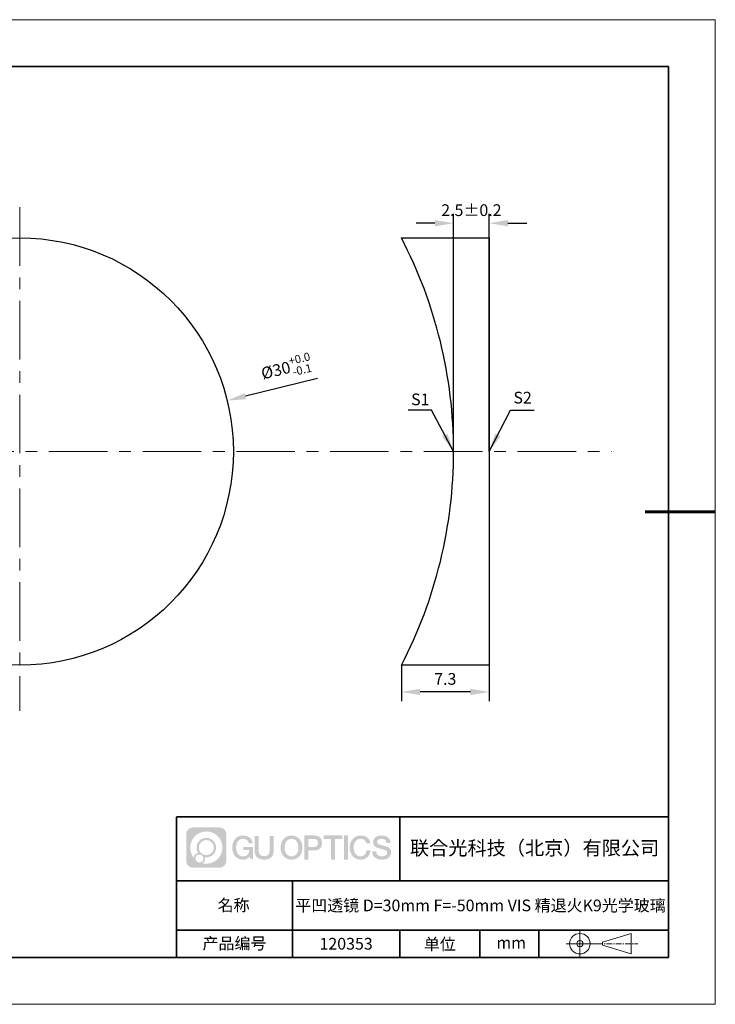
# Model space of a CAD drawing. Units: millimetres. Extents: x 12016 to 98582, y -7569 to 110412.
# Drawn here: x 12164 to 12313, y -7569 to -7359 of the extents above; entities that cross this region are included whole.
import ezdxf

# ---------------------------------------------------------------- set-up
doc = ezdxf.new("R2010")
doc.units = ezdxf.units.MM
doc.header["$LTSCALE"] = 10
doc.header["$PDMODE"] = 34
doc.linetypes.add('CENTER', pattern=[2, 1.25, -0.25, 0.25, -0.25])
doc.layers.add('1轮廓实线层', color=7, linetype='Continuous')
doc.layers.add('6文字层', color=3, linetype='Continuous')
for name, color, linetype, lineweight in [('3中心线层', 1, 'CENTER', 9), ('7标注层', 4, 'Continuous', 5), ('粗实线层', 7, 'Continuous', 35), ('细实线层', 7, 'Continuous', 18)]:
    doc.layers.add(name, color=color, linetype=linetype, lineweight=lineweight)
doc.styles.get("Standard").update_dxf_attribs({"font": 'simhei.ttf'})
doc.styles.add('TH-GBD2M', font='calibri.ttf', dxfattribs={"width": 0.8, "height": 2.5})
doc.dimstyles.new('TH-GBD2M', dxfattribs={"dimtxt": 3.5, "dimasz": 4, "dimexe": 2, "dimexo": 0, "dimgap": 1.5, "dimtad": 1, "dimdec": 4, "dimzin": 9, "dimdsep": 46, "dimtxsty": 'TH-GBD2M', "dimcen": 0, "dimclrt": 3, "dimadec": 0, "dimazin": 3, "dimtfac": 1, "dimtdec": 4, "dimtofl": 0, "dimtmove": 0, "dimatfit": 3, "dimfxl": 1, "dimtolj": 1, "dimtzin": 0, "dimarcsym": 0})

# ---------------------------------------------------------------- blocks, each defined once
blk = doc.blocks.new('*X117')
at = {"layer": '粗实线层'}
for p, q in [((138.5, 95), (-138.5, 95)), ((138.5, -95), (138.5, 95)), ((-138.5, -95), (138.5, -95))]:
    blk.add_line(p, q, dxfattribs=at)
at = {"layer": '粗实线层', "lineweight": 60}
blk.add_line((148.5, 0), (133.5, 0), dxfattribs=at)
at = {"layer": '细实线层'}
for p, q in [((148.5, 105), (-148.5, 105)), ((148.5, -105), (148.5, 105)), ((-148.5, -105), (148.5, -105))]:
    blk.add_line(p, q, dxfattribs=at)
blk = doc.blocks.new('*D168')
at = {"layer": '7标注层', "color": 0, "lineweight": -2, "transparency": 16777216}
for p, q in [((12256.66, -7451.45), (12256.66, -7400.75)), ((12264.26, -7451.45), (12264.26, -7400.75)), ((12252.66, -7402.75), (12248.66, -7402.75)), ((12268.26, -7402.75), (12272.26, -7402.75))]:
    blk.add_line(p, q, dxfattribs=at)
at = {"layer": '7标注层', "color": 0, "transparency": 16777216}
for points in [[(12252.66, -7402.08), (12252.66, -7403.42), (12256.66, -7402.75)], [(12268.26, -7402.08), (12268.26, -7403.42), (12264.26, -7402.75)]]:
    blk.add_solid(points, dxfattribs=at)
at = {"layer": 'Defpoints', "color": 0, "transparency": 16777216}
for p in [(12264.26, -7402.75), (12256.66, -7451.45), (12264.26, -7451.45)]:
    blk.add_point(p, dxfattribs=at)
at = {"layer": '7标注层', "color": 3, "transparency": 16777216, "insert": (12260.46, -7399.97), "char_height": 2.5, "attachment_point": 5, "style": 'TH-GBD2M'}
blk.add_mtext('\\A1;2.5±0.2', dxfattribs=at)
blk = doc.blocks.new('*D169')
at = {"layer": '7标注层', "color": 0, "lineweight": -2, "transparency": 16777216}
for p, q in [((12245.52, -7497.02), (12245.52, -7504.72)), ((12264.26, -7497.02), (12264.26, -7504.72)), ((12260.26, -7502.72), (12249.52, -7502.72))]:
    blk.add_line(p, q, dxfattribs=at)
at = {"layer": '7标注层', "color": 0, "transparency": 16777216}
for points in [[(12249.52, -7502.06), (12249.52, -7503.39), (12245.52, -7502.72)], [(12260.26, -7502.06), (12260.26, -7503.39), (12264.26, -7502.72)]]:
    blk.add_solid(points, dxfattribs=at)
at = {"layer": 'Defpoints', "color": 0, "transparency": 16777216}
for p in [(12245.52, -7497.02), (12264.26, -7497.02), (12245.52, -7502.72)]:
    blk.add_point(p, dxfattribs=at)
at = {"layer": '7标注层', "color": 3, "transparency": 16777216, "insert": (12254.89, -7499.94), "char_height": 2.5, "attachment_point": 5, "style": 'TH-GBD2M'}
blk.add_mtext('\\A1;7.3', dxfattribs=at)
blk = doc.blocks.new('*D170')
at = {"layer": '7标注层', "color": 0, "lineweight": -2, "transparency": 16777216}
blk.add_line((12227.64, -7435.86), (12212.22, -7439.64), dxfattribs=at)
at = {"layer": '7标注层', "color": 0, "transparency": 16777216}
blk.add_solid([(12212.06, -7438.99), (12212.38, -7440.29), (12208.34, -7440.59)], dxfattribs=at)
at = {"layer": 'Defpoints', "color": 0, "transparency": 16777216}
for p in [(12208.34, -7440.59), (12119.82, -7462.31)]:
    blk.add_point(p, dxfattribs=at)
at = {"layer": '7标注层', "color": 3, "transparency": 16777216, "insert": (12220.97, -7433.58), "char_height": 2.5, "attachment_point": 5, "rotation": 13.7864, "style": 'TH-GBD2M'}
blk.add_mtext('\\A1;%%C30{\\H0.7x;\\S+0.0^ -0.1;}', dxfattribs=at)

msp = doc.modelspace()

# ---------------------------------------------------------------- hatches: boundary and pattern name
at = {"layer": '3中心线层'}
h = msp.add_hatch(color=0, dxfattribs=at)
h.dxf.hatch_style = 1
edge = h.paths.add_edge_path()
edge.add_spline(control_points=[(12208.18338, -7533.09481), (12208.18338, -7532.28094), (12207.52361, -7531.62116), (12206.70973, -7531.62116)], knot_values=[7, 7, 7, 7, 8, 8, 8, 8], degree=3, periodic=0)
edge.add_spline(control_points=[(12206.70973, -7531.62116), (12206.70973, -7531.62116), (12201.06075, -7531.62116), (12201.06075, -7531.62116)], knot_values=[0, 0, 0, 0, 1, 1, 1, 1], degree=3, periodic=0)
edge.add_spline(control_points=[(12201.06075, -7531.62116), (12200.24688, -7531.62116), (12199.5871, -7532.28094), (12199.5871, -7533.09481), (12199.5871, -7533.09481), (12199.5871, -7538.74379), (12199.5871, -7538.74379)], knot_values=[1, 1, 1, 1, 2, 2, 2, 3, 3, 3, 3], degree=3, periodic=0)
edge.add_spline(control_points=[(12199.5871, -7538.74379), (12199.5871, -7539.55767), (12200.24688, -7540.21744), (12201.06075, -7540.21744), (12201.06075, -7540.21744), (12206.70973, -7540.21744), (12206.70973, -7540.21744)], knot_values=[3, 3, 3, 3, 4, 4, 4, 5, 5, 5, 5], degree=3, periodic=0)
edge.add_spline(control_points=[(12206.70973, -7540.21744), (12207.52361, -7540.21744), (12208.18338, -7539.55767), (12208.18338, -7538.74379), (12208.18338, -7538.74379), (12208.18338, -7533.09481), (12208.18338, -7533.09481)], knot_values=[5, 5, 5, 5, 6, 6, 6, 7, 7, 7, 7], degree=3, periodic=0)
edge = h.paths.add_edge_path(flags=16)
edge.add_spline(control_points=[(12200.44673, -7535.9193), (12200.44673, -7534.02027), (12201.98623, -7532.48079), (12203.88526, -7532.48079)], knot_values=[10, 10, 10, 10, 11, 11, 11, 11], degree=3, periodic=0)
edge.add_spline(control_points=[(12203.88526, -7532.48079), (12205.78429, -7532.48079), (12207.32375, -7534.02027), (12207.32375, -7535.9193)], knot_values=[11, 11, 11, 11, 12, 12, 12, 12], degree=3, periodic=0)
edge.add_spline(control_points=[(12207.32375, -7535.9193), (12207.32375, -7537.81834), (12205.78429, -7539.35782), (12203.88526, -7539.35782)], knot_values=[12, 12, 12, 12, 13, 13, 13, 13], degree=3, periodic=0)
edge.add_spline(control_points=[(12203.88526, -7539.35782), (12203.61617, -7539.35782), (12203.35475, -7539.32578), (12203.10356, -7539.26708)], knot_values=[0, 0, 0, 0, 1, 1, 1, 1], degree=3, periodic=0)
edge.add_spline(control_points=[(12203.10356, -7539.26708), (12203.42716, -7539.04593), (12203.63963, -7538.67412), (12203.63963, -7538.25258)], knot_values=[1, 1, 1, 1, 2, 2, 2, 2], degree=3, periodic=0)
edge.add_spline(control_points=[(12203.63963, -7538.25258), (12203.63963, -7538.16182), (12203.6295, -7538.07347), (12203.61081, -7537.98831)], knot_values=[2, 2, 2, 2, 3, 3, 3, 3], degree=3, periodic=0)
edge.add_spline(control_points=[(12203.61081, -7537.98831), (12203.70067, -7538.00022), (12203.79215, -7538.00697), (12203.88525, -7538.00697)], knot_values=[3, 3, 3, 3, 4, 4, 4, 4], degree=3, periodic=0)
edge.add_spline(control_points=[(12203.88525, -7538.00697), (12205.03824, -7538.00697), (12205.97291, -7537.07229), (12205.97291, -7535.9193)], knot_values=[4, 4, 4, 4, 5, 5, 5, 5], degree=3, periodic=0)
edge.add_spline(control_points=[(12205.97291, -7535.9193), (12205.97291, -7534.76632), (12205.03824, -7533.83163), (12203.88525, -7533.83163), (12202.73227, -7533.83163), (12201.79758, -7534.76632), (12201.79758, -7535.9193)], knot_values=[5, 5, 5, 5, 6, 6, 6, 7, 7, 7, 7], degree=3, periodic=0)
edge.add_spline(control_points=[(12201.79758, -7535.9193), (12201.79758, -7536.33878), (12201.92164, -7536.72912), (12202.13459, -7537.0563)], knot_values=[7, 7, 7, 7, 8, 8, 8, 8], degree=3, periodic=0)
edge.add_spline(control_points=[(12202.13459, -7537.0563), (12201.65009, -7537.16807), (12201.27514, -7537.56616), (12201.19815, -7538.06305)], knot_values=[8, 8, 8, 8, 9, 9, 9, 9], degree=3, periodic=0)
edge.add_spline(control_points=[(12201.19815, -7538.06305), (12200.72837, -7537.47514), (12200.44673, -7536.73037), (12200.44673, -7535.9193)], knot_values=[9, 9, 9, 9, 10, 10, 10, 10], degree=3, periodic=0)
edge = h.paths.add_edge_path(flags=16)
edge.add_spline(control_points=[(12202.28879, -7535.9193), (12202.28879, -7535.03761), (12203.00356, -7534.32285), (12203.88525, -7534.32285), (12204.76694, -7534.32285), (12205.4817, -7535.03761), (12205.4817, -7535.9193), (12205.4817, -7536.801), (12204.76694, -7537.51575), (12203.88525, -7537.51575), (12203.00356, -7537.51575), (12202.28879, -7536.801), (12202.28879, -7535.9193)], knot_values=[0, 0, 0, 0, 1, 1, 1, 2, 2, 2, 3, 3, 3, 4, 4, 4, 4], degree=3, periodic=0)
edge = h.paths.add_edge_path(flags=16)
edge.add_spline(control_points=[(12201.55197, -7538.25258), (12201.55197, -7537.77782), (12201.93684, -7537.39295), (12202.4116, -7537.39295), (12202.88636, -7537.39295), (12203.27122, -7537.77782), (12203.27122, -7538.25258)], knot_values=[1, 1, 1, 1, 2, 2, 2, 3, 3, 3, 3], degree=3, periodic=0)
edge.add_spline(control_points=[(12203.27122, -7538.25258), (12203.27122, -7538.72734), (12202.88636, -7539.11221), (12202.4116, -7539.11221)], knot_values=[3, 3, 3, 3, 4, 4, 4, 4], degree=3, periodic=0)
edge.add_spline(control_points=[(12202.4116, -7539.11221), (12201.93684, -7539.11221), (12201.55197, -7538.72734), (12201.55197, -7538.25258)], knot_values=[0, 0, 0, 0, 1, 1, 1, 1], degree=3, periodic=0)
edge = h.paths.add_edge_path()
edge.add_spline(control_points=[(12212.95428, -7535.02048), (12212.95428, -7535.02048), (12213.77767, -7535.02048), (12213.77767, -7535.02048), (12213.64942, -7533.91033), (12212.76527, -7533.33801), (12211.71242, -7533.33801)], knot_values=[5, 5, 5, 5, 6, 6, 6, 7, 7, 7, 7], degree=3, periodic=0)
edge.add_spline(control_points=[(12211.71242, -7533.33801), (12210.26812, -7533.33801), (12209.40424, -7534.51024), (12209.40424, -7535.91689)], knot_values=[4, 4, 4, 4, 5, 5, 5, 5], degree=3, periodic=0)
edge.add_spline(control_points=[(12209.40424, -7535.91689), (12209.40424, -7537.32357), (12210.26812, -7538.49578), (12211.71242, -7538.49578)], knot_values=[3, 3, 3, 3, 4, 4, 4, 4], degree=3, periodic=0)
edge.add_spline(control_points=[(12211.71242, -7538.49578), (12212.29958, -7538.49578), (12212.7113, -7538.3234), (12213.16346, -7537.79934)], knot_values=[2, 2, 2, 2, 3, 3, 3, 3], degree=3, periodic=0)
edge.add_spline(control_points=[(12213.16346, -7537.79934), (12213.16346, -7537.79934), (12213.29171, -7538.37856), (12213.29171, -7538.37856), (12213.29171, -7538.37856), (12213.4267, -7538.37856), (12213.56168, -7538.37856)], knot_values=[0.5, 0.5, 0.5, 0.5, 1.5, 1.5, 1.5, 2, 2, 2, 2], degree=3, periodic=0)
edge.add_spline(control_points=[(12213.56168, -7538.37856), (12213.69666, -7538.37856), (12213.83164, -7538.37856), (12213.83164, -7538.37856), (12213.83164, -7538.37856), (12213.83164, -7538.21648), (12213.83164, -7537.97336)], knot_values=[14.749965, 14.749965, 14.749965, 14.749965, 15.249965, 15.249965, 15.249965, 15.5, 15.5, 15.5, 15.5], degree=3, periodic=0)
edge.add_spline(control_points=[(12213.83164, -7537.97336), (12213.83164, -7537.73027), (12213.83164, -7537.40619), (12213.83164, -7537.08211)], knot_values=[14.49997, 14.49997, 14.49997, 14.49997, 14.749965, 14.749965, 14.749965, 14.749965], degree=3, periodic=0)
edge.add_spline(control_points=[(12213.83164, -7537.08211), (12213.83164, -7536.92007), (12213.83164, -7536.75803), (12213.83164, -7536.60612)], knot_values=[14.3749725, 14.3749725, 14.3749725, 14.3749725, 14.49997, 14.49997, 14.49997, 14.49997], degree=3, periodic=0)
edge.add_spline(control_points=[(12213.83164, -7536.60612), (12213.83164, -7536.37826), (12213.83164, -7536.17319), (12213.83164, -7536.02509)], knot_values=[14.18747625, 14.18747625, 14.18747625, 14.18747625, 14.3749725, 14.3749725, 14.3749725, 14.3749725], degree=3, periodic=0)
edge.add_spline(control_points=[(12213.83164, -7536.02509), (12213.83164, -7535.97573), (12213.83164, -7535.93269), (12213.83164, -7535.89725)], knot_values=[14.1249775, 14.1249775, 14.1249775, 14.1249775, 14.18747625, 14.18747625, 14.18747625, 14.18747625], degree=3, periodic=0)
edge.add_spline(control_points=[(12213.83164, -7535.89725), (12213.83164, -7535.87953), (12213.83164, -7535.86371), (12213.83164, -7535.84994)], knot_values=[14.093728125, 14.093728125, 14.093728125, 14.093728125, 14.1249775, 14.1249775, 14.1249775, 14.1249775], degree=3, periodic=0)
edge.add_spline(control_points=[(12213.83164, -7535.84994), (12213.83164, -7535.83618), (12213.83164, -7535.82447), (12213.83164, -7535.81498)], knot_values=[14.06247875, 14.06247875, 14.06247875, 14.06247875, 14.093728125, 14.093728125, 14.093728125, 14.093728125], degree=3, periodic=0)
edge.add_spline(control_points=[(12213.83164, -7535.78588), (12213.83164, -7535.78588), (12213.83164, -7535.78588), (12213.83164, -7535.78588), (12213.83164, -7535.78588), (12213.83164, -7535.78589), (12213.83164, -7535.78589)], knot_values=[13.999979582, 13.999979582, 13.999979582, 13.999979582, 14, 14, 14, 14.000712407, 14.000712407, 14.000712407, 14.000712407], degree=3, periodic=0)
edge.add_spline(control_points=[(12213.83164, -7535.78588), (12213.8316, -7535.78588), (12213.31867, -7535.78588), (12212.80575, -7535.78588)], knot_values=[13.49999, 13.49999, 13.49999, 13.49999, 13.999979582, 13.999979582, 13.999979582, 13.999979582], degree=3, periodic=0)
edge.add_spline(control_points=[(12212.80575, -7535.78588), (12212.29283, -7535.78588), (12211.77992, -7535.78588), (12211.77992, -7535.78588), (12211.77992, -7535.78588), (12211.77992, -7535.78588), (12211.77992, -7535.78589)], knot_values=[12.999023436, 12.999023436, 12.999023436, 12.999023436, 13.499013436, 13.499013436, 13.499013436, 13.49999, 13.49999, 13.49999, 13.49999], degree=3, periodic=0)
edge.add_spline(control_points=[(12211.77992, -7535.79324), (12211.77992, -7535.79564), (12211.77992, -7535.7986), (12211.77992, -7535.80208)], knot_values=[12.906251875, 12.906251875, 12.906251875, 12.906251875, 12.93750125, 12.93750125, 12.93750125, 12.93750125], degree=3, periodic=0)
edge.add_spline(control_points=[(12211.77992, -7535.81403), (12211.77992, -7535.82299), (12211.77992, -7535.83386), (12211.77992, -7535.84634)], knot_values=[12.81250375, 12.81250375, 12.81250375, 12.81250375, 12.8750025, 12.8750025, 12.8750025, 12.8750025], degree=3, periodic=0)
edge.add_spline(control_points=[(12211.77992, -7535.84634), (12211.77992, -7535.85881), (12211.77992, -7535.87288), (12211.77992, -7535.88824)], knot_values=[12.750005, 12.750005, 12.750005, 12.750005, 12.81250375, 12.81250375, 12.81250375, 12.81250375], degree=3, periodic=0)
edge.add_spline(control_points=[(12211.77992, -7535.88824), (12211.77992, -7535.91894), (12211.77992, -7535.95476), (12211.77992, -7535.99315)], knot_values=[12.6250075, 12.6250075, 12.6250075, 12.6250075, 12.750005, 12.750005, 12.750005, 12.750005], degree=3, periodic=0)
edge.add_spline(control_points=[(12211.77992, -7535.99315), (12211.77992, -7536.03153), (12211.77992, -7536.07247), (12211.77992, -7536.11341)], knot_values=[12.50001, 12.50001, 12.50001, 12.50001, 12.6250075, 12.6250075, 12.6250075, 12.6250075], degree=3, periodic=0)
edge.add_spline(control_points=[(12211.77992, -7536.11341), (12211.77992, -7536.19529), (12211.77992, -7536.27718), (12211.77992, -7536.33859)], knot_values=[12.250015, 12.250015, 12.250015, 12.250015, 12.50001, 12.50001, 12.50001, 12.50001], degree=3, periodic=0)
edge.add_spline(control_points=[(12211.77992, -7536.33859), (12211.77992, -7536.40001), (12211.77992, -7536.44096), (12211.77992, -7536.44096), (12211.77992, -7536.44096), (12211.77992, -7536.44096), (12211.77992, -7536.44096)], knot_values=[11.999287593, 11.999287593, 11.999287593, 11.999287593, 12.249302593, 12.249302593, 12.249302593, 12.250015, 12.250015, 12.250015, 12.250015], degree=3, periodic=0)
edge.add_spline(control_points=[(12211.79431, -7536.44096), (12211.799, -7536.44096), (12211.8048, -7536.44096), (12211.8116, -7536.44096)], knot_values=[11.906271875, 11.906271875, 11.906271875, 11.906271875, 11.93752125, 11.93752125, 11.93752125, 11.93752125], degree=3, periodic=0)
edge.add_spline(control_points=[(12211.8116, -7536.44096), (12211.81841, -7536.44096), (12211.82624, -7536.44096), (12211.835, -7536.44096)], knot_values=[11.8750225, 11.8750225, 11.8750225, 11.8750225, 11.906271875, 11.906271875, 11.906271875, 11.906271875], degree=3, periodic=0)
edge.add_spline(control_points=[(12211.835, -7536.44096), (12211.85253, -7536.44096), (12211.87382, -7536.44096), (12211.89823, -7536.44096)], knot_values=[11.81252375, 11.81252375, 11.81252375, 11.81252375, 11.8750225, 11.8750225, 11.8750225, 11.8750225], degree=3, periodic=0)
edge.add_spline(control_points=[(12211.89823, -7536.44096), (12211.92265, -7536.44096), (12211.9502, -7536.44096), (12211.98025, -7536.44096)], knot_values=[11.750025, 11.750025, 11.750025, 11.750025, 11.81252375, 11.81252375, 11.81252375, 11.81252375], degree=3, periodic=0)
edge.add_spline(control_points=[(12211.98025, -7536.44096), (12212.04035, -7536.44096), (12212.11048, -7536.44096), (12212.18561, -7536.44096)], knot_values=[11.6250275, 11.6250275, 11.6250275, 11.6250275, 11.750025, 11.750025, 11.750025, 11.750025], degree=3, periodic=0)
edge.add_spline(control_points=[(12212.18561, -7536.44096), (12212.26074, -7536.44096), (12212.34089, -7536.44096), (12212.42103, -7536.44096)], knot_values=[11.50003, 11.50003, 11.50003, 11.50003, 11.6250275, 11.6250275, 11.6250275, 11.6250275], degree=3, periodic=0)
edge.add_spline(control_points=[(12212.42103, -7536.44096), (12212.58132, -7536.44096), (12212.74162, -7536.44096), (12212.86184, -7536.44096)], knot_values=[11.250035, 11.250035, 11.250035, 11.250035, 11.50003, 11.50003, 11.50003, 11.50003], degree=3, periodic=0)
edge.add_spline(control_points=[(12212.86184, -7536.44096), (12212.98209, -7536.44096), (12213.06226, -7536.44096), (12213.06226, -7536.44096), (12213.04874, -7537.2753), (12212.57631, -7537.80625), (12211.71242, -7537.79245)], knot_values=[10, 10, 10, 10, 10.250035, 10.250035, 10.250035, 11.250035, 11.250035, 11.250035, 11.250035], degree=3, periodic=0)
edge.add_spline(control_points=[(12211.71242, -7537.79245), (12210.67984, -7537.79245), (12210.2479, -7536.86158), (12210.2479, -7535.91689)], knot_values=[9, 9, 9, 9, 10, 10, 10, 10], degree=3, periodic=0)
edge.add_spline(control_points=[(12210.2479, -7535.91689), (12210.2479, -7534.97223), (12210.67984, -7534.04134), (12211.71242, -7534.04134)], knot_values=[8, 8, 8, 8, 9, 9, 9, 9], degree=3, periodic=0)
edge.add_spline(control_points=[(12211.71242, -7534.04134), (12212.31985, -7534.04134), (12212.87325, -7534.37232), (12212.95428, -7535.02048)], knot_values=[7, 7, 7, 7, 8, 8, 8, 8], degree=3, periodic=0)
edge = h.paths.add_edge_path()
edge.add_spline(control_points=[(12215.06628, -7536.32613), (12215.06628, -7536.32613), (12215.06628, -7533.46081), (12215.06628, -7533.46081), (12215.06628, -7533.46081), (12214.84986, -7533.46081), (12214.63344, -7533.46081)], knot_values=[0.5, 0.5, 0.5, 0.5, 1.5, 1.5, 1.5, 2, 2, 2, 2], degree=3, periodic=0)
edge.add_spline(control_points=[(12214.63344, -7533.46081), (12214.41701, -7533.46081), (12214.20059, -7533.46081), (12214.20059, -7533.46081), (12214.20059, -7533.46081), (12214.20059, -7534.24775), (12214.20059, -7535.03468)], knot_values=[9.5, 9.5, 9.5, 9.5, 10, 10, 10, 10.5, 10.5, 10.5, 10.5], degree=3, periodic=0)
edge.add_spline(control_points=[(12214.20059, -7535.03468), (12214.20059, -7535.82161), (12214.20059, -7536.60854), (12214.20059, -7536.60854), (12214.20059, -7537.86899), (12215.0109, -7538.49578), (12216.22982, -7538.49578)], knot_values=[8, 8, 8, 8, 8.5, 8.5, 8.5, 9.5, 9.5, 9.5, 9.5], degree=3, periodic=0)
edge.add_spline(control_points=[(12216.22982, -7538.49578), (12217.44874, -7538.49578), (12218.25904, -7537.86899), (12218.25904, -7536.60854)], knot_values=[7, 7, 7, 7, 8, 8, 8, 8], degree=3, periodic=0)
edge.add_spline(control_points=[(12218.25904, -7536.60854), (12218.25904, -7536.60854), (12218.25904, -7533.46081), (12218.25904, -7533.46081), (12218.25904, -7533.46081), (12218.04261, -7533.46081), (12217.82617, -7533.46081)], knot_values=[5.5, 5.5, 5.5, 5.5, 6.5, 6.5, 6.5, 7, 7, 7, 7], degree=3, periodic=0)
edge.add_spline(control_points=[(12217.82617, -7533.46081), (12217.60974, -7533.46081), (12217.39331, -7533.46081), (12217.39331, -7533.46081), (12217.39331, -7533.46081), (12217.39331, -7534.17714), (12217.39331, -7534.89347)], knot_values=[4.5, 4.5, 4.5, 4.5, 5, 5, 5, 5.5, 5.5, 5.5, 5.5], degree=3, periodic=0)
edge.add_spline(control_points=[(12217.39331, -7534.89347), (12217.39331, -7535.6098), (12217.39331, -7536.32613), (12217.39331, -7536.32613), (12217.39331, -7536.98736), (12217.35176, -7537.75191), (12216.22982, -7537.75191)], knot_values=[3, 3, 3, 3, 3.5, 3.5, 3.5, 4.5, 4.5, 4.5, 4.5], degree=3, periodic=0)
edge.add_spline(control_points=[(12216.22982, -7537.75191), (12215.10783, -7537.75191), (12215.06628, -7536.98736), (12215.06628, -7536.32613)], knot_values=[2, 2, 2, 2, 3, 3, 3, 3], degree=3, periodic=0)
edge = h.paths.add_edge_path()
edge.add_spline(control_points=[(12224.40821, -7535.92346), (12224.40821, -7537.32325), (12223.53366, -7538.48972), (12222.07153, -7538.48972), (12220.60939, -7538.48972), (12219.73484, -7537.32325), (12219.73484, -7535.92346), (12219.73484, -7534.52368), (12220.60939, -7533.35719), (12222.07153, -7533.35719), (12223.53366, -7533.35719), (12224.40821, -7534.52368), (12224.40821, -7535.92346)], knot_values=[0, 0, 0, 0, 1, 1, 1, 2, 2, 2, 3, 3, 3, 4, 4, 4, 4], degree=3, periodic=0)
edge = h.paths.add_edge_path(flags=16)
edge.add_spline(control_points=[(12222.07153, -7534.05708), (12223.1169, -7534.05708), (12223.55417, -7534.98341), (12223.55417, -7535.92346)], knot_values=[2, 2, 2, 2, 3, 3, 3, 3], degree=3, periodic=0)
edge.add_spline(control_points=[(12223.55417, -7535.92346), (12223.55417, -7536.86352), (12223.1169, -7537.78984), (12222.07153, -7537.78984)], knot_values=[1, 1, 1, 1, 2, 2, 2, 2], degree=3, periodic=0)
edge.add_spline(control_points=[(12222.07153, -7537.78984), (12221.02619, -7537.78984), (12220.58892, -7536.86352), (12220.58892, -7535.92346)], knot_values=[0, 0, 0, 0, 1, 1, 1, 1], degree=3, periodic=0)
edge.add_spline(control_points=[(12220.58892, -7535.92346), (12220.58892, -7534.98341), (12221.02619, -7534.05708), (12222.07153, -7534.05708)], knot_values=[3, 3, 3, 3, 4, 4, 4, 4], degree=3, periodic=0)
edge = h.paths.add_edge_path()
edge.add_spline(control_points=[(12228.58964, -7534.93446), (12228.58964, -7534.29156), (12228.32319, -7533.33801), (12226.92936, -7533.33801)], knot_values=[1, 1, 1, 1, 2, 2, 2, 2], degree=3, periodic=0)
edge.add_spline(control_points=[(12226.92936, -7533.33801), (12226.92936, -7533.33801), (12224.77716, -7533.33801), (12224.77716, -7533.33801), (12224.77716, -7533.33801), (12224.77716, -7533.66046), (12224.77716, -7534.14411)], knot_values=[6.749965, 6.749965, 6.749965, 6.749965, 7.749965, 7.749965, 7.749965, 8, 8, 8, 8], degree=3, periodic=0)
edge.add_spline(control_points=[(12224.77716, -7534.14411), (12224.77716, -7534.62769), (12224.77716, -7535.27242), (12224.77716, -7535.91713)], knot_values=[6.49997, 6.49997, 6.49997, 6.49997, 6.749965, 6.749965, 6.749965, 6.749965], degree=3, periodic=0)
edge.add_spline(control_points=[(12224.77716, -7535.91713), (12224.77716, -7536.23948), (12224.77716, -7536.56183), (12224.77716, -7536.86403)], knot_values=[6.3749725, 6.3749725, 6.3749725, 6.3749725, 6.49997, 6.49997, 6.49997, 6.49997], degree=3, periodic=0)
edge.add_spline(control_points=[(12224.77716, -7536.86403), (12224.77716, -7537.16623), (12224.77716, -7537.44827), (12224.77716, -7537.69002)], knot_values=[6.249975, 6.249975, 6.249975, 6.249975, 6.3749725, 6.3749725, 6.3749725, 6.3749725], degree=3, periodic=0)
edge.add_spline(control_points=[(12224.77716, -7537.69002), (12224.77716, -7537.8109), (12224.77716, -7537.9217), (12224.77716, -7538.01991)], knot_values=[6.18747625, 6.18747625, 6.18747625, 6.18747625, 6.249975, 6.249975, 6.249975, 6.249975], degree=3, periodic=0)
edge.add_spline(control_points=[(12224.77716, -7538.01991), (12224.77716, -7538.11811), (12224.77716, -7538.20373), (12224.77716, -7538.27423)], knot_values=[6.1249775, 6.1249775, 6.1249775, 6.1249775, 6.18747625, 6.18747625, 6.18747625, 6.18747625], degree=3, periodic=0)
edge.add_spline(control_points=[(12224.77716, -7538.27423), (12224.77716, -7538.30948), (12224.77716, -7538.34096), (12224.77716, -7538.36834)], knot_values=[6.093728125, 6.093728125, 6.093728125, 6.093728125, 6.1249775, 6.1249775, 6.1249775, 6.1249775], degree=3, periodic=0)
edge.add_spline(control_points=[(12224.77716, -7538.36834), (12224.77716, -7538.39572), (12224.77716, -7538.41901), (12224.77716, -7538.43789)], knot_values=[6.06247875, 6.06247875, 6.06247875, 6.06247875, 6.093728125, 6.093728125, 6.093728125, 6.093728125], degree=3, periodic=0)
edge.add_spline(control_points=[(12224.77716, -7538.43789), (12224.77716, -7538.44733), (12224.77716, -7538.45567), (12224.77716, -7538.46287)], knot_values=[6.046854062, 6.046854062, 6.046854062, 6.046854062, 6.06247875, 6.06247875, 6.06247875, 6.06247875], degree=3, periodic=0)
edge.add_spline(control_points=[(12224.77716, -7538.46287), (12224.77716, -7538.47007), (12224.77716, -7538.47613), (12224.77716, -7538.481)], knot_values=[6.031229375, 6.031229375, 6.031229375, 6.031229375, 6.046854063, 6.046854063, 6.046854063, 6.046854063], degree=3, periodic=0)
edge.add_spline(control_points=[(12224.77716, -7538.49578), (12224.77716, -7538.49578), (12224.77716, -7538.49578), (12224.77716, -7538.49578), (12224.77716, -7538.49578), (12224.77716, -7538.49578), (12224.77716, -7538.49578)], knot_values=[5.999979147, 5.999979147, 5.999979147, 5.999979147, 6, 6, 6, 6.000468271, 6.000468271, 6.000468271, 6.000468271], degree=3, periodic=0)
edge.add_spline(control_points=[(12224.77716, -7538.49578), (12224.77718, -7538.49578), (12224.99069, -7538.49578), (12225.20421, -7538.49578)], knot_values=[5.49999, 5.49999, 5.49999, 5.49999, 5.999979147, 5.999979147, 5.999979147, 5.999979147], degree=3, periodic=0)
edge.add_spline(control_points=[(12225.20421, -7538.49578), (12225.41772, -7538.49578), (12225.63123, -7538.49578), (12225.63123, -7538.49578), (12225.63123, -7538.49578), (12225.63123, -7538.49578), (12225.63123, -7538.49578)], knot_values=[4.999511718, 4.999511718, 4.999511718, 4.999511718, 5.499501718, 5.499501718, 5.499501718, 5.49999, 5.49999, 5.49999, 5.49999], degree=3, periodic=0)
edge.add_spline(control_points=[(12225.63123, -7538.48314), (12225.63123, -7538.48038), (12225.63123, -7538.47718), (12225.63123, -7538.47355)], knot_values=[4.93750125, 4.93750125, 4.93750125, 4.93750125, 4.953125938, 4.953125938, 4.953125938, 4.953125938], degree=3, periodic=0)
edge.add_spline(control_points=[(12225.63123, -7538.47355), (12225.63123, -7538.4663), (12225.63123, -7538.45736), (12225.63123, -7538.44685)], knot_values=[4.906251875, 4.906251875, 4.906251875, 4.906251875, 4.93750125, 4.93750125, 4.93750125, 4.93750125], degree=3, periodic=0)
edge.add_spline(control_points=[(12225.63123, -7538.44685), (12225.63123, -7538.43634), (12225.63123, -7538.42426), (12225.63123, -7538.41073)], knot_values=[4.8750025, 4.8750025, 4.8750025, 4.8750025, 4.906251875, 4.906251875, 4.906251875, 4.906251875], degree=3, periodic=0)
edge.add_spline(control_points=[(12225.63123, -7538.41073), (12225.63123, -7538.38367), (12225.63123, -7538.35081), (12225.63123, -7538.31312)], knot_values=[4.81250375, 4.81250375, 4.81250375, 4.81250375, 4.8750025, 4.8750025, 4.8750025, 4.8750025], degree=3, periodic=0)
edge.add_spline(control_points=[(12225.63123, -7538.31312), (12225.63123, -7538.27543), (12225.63123, -7538.23291), (12225.63123, -7538.18652)], knot_values=[4.750005, 4.750005, 4.750005, 4.750005, 4.81250375, 4.81250375, 4.81250375, 4.81250375], degree=3, periodic=0)
edge.add_spline(control_points=[(12225.63123, -7538.18652), (12225.63123, -7538.09374), (12225.63123, -7537.9855), (12225.63123, -7537.86953)], knot_values=[4.6250075, 4.6250075, 4.6250075, 4.6250075, 4.750005, 4.750005, 4.750005, 4.750005], degree=3, periodic=0)
edge.add_spline(control_points=[(12225.63123, -7537.86953), (12225.63123, -7537.75356), (12225.63123, -7537.62986), (12225.63123, -7537.50615)], knot_values=[4.50001, 4.50001, 4.50001, 4.50001, 4.6250075, 4.6250075, 4.6250075, 4.6250075], degree=3, periodic=0)
edge.add_spline(control_points=[(12225.63123, -7537.50615), (12225.63123, -7537.25874), (12225.63123, -7537.01133), (12225.63123, -7536.82576)], knot_values=[4.250015, 4.250015, 4.250015, 4.250015, 4.50001, 4.50001, 4.50001, 4.50001], degree=3, periodic=0)
edge.add_spline(control_points=[(12225.63123, -7536.82576), (12225.63123, -7536.64019), (12225.63123, -7536.51646), (12225.63123, -7536.51646), (12225.63123, -7536.51646), (12225.63123, -7536.51646), (12225.63123, -7536.51646)], knot_values=[3.999287593, 3.999287593, 3.999287593, 3.999287593, 4.249302593, 4.249302593, 4.249302593, 4.250015, 4.250015, 4.250015, 4.250015], degree=3, periodic=0)
edge.add_spline(control_points=[(12225.6458, -7536.51646), (12225.65055, -7536.51646), (12225.65641, -7536.51646), (12225.6633, -7536.51646)], knot_values=[3.906271875, 3.906271875, 3.906271875, 3.906271875, 3.93752125, 3.93752125, 3.93752125, 3.93752125], degree=3, periodic=0)
edge.add_spline(control_points=[(12225.6633, -7536.51646), (12225.6702, -7536.51646), (12225.67812, -7536.51646), (12225.68699, -7536.51646)], knot_values=[3.8750225, 3.8750225, 3.8750225, 3.8750225, 3.906271875, 3.906271875, 3.906271875, 3.906271875], degree=3, periodic=0)
edge.add_spline(control_points=[(12225.68699, -7536.51646), (12225.70474, -7536.51646), (12225.72628, -7536.51646), (12225.751, -7536.51646)], knot_values=[3.81252375, 3.81252375, 3.81252375, 3.81252375, 3.8750225, 3.8750225, 3.8750225, 3.8750225], degree=3, periodic=0)
edge.add_spline(control_points=[(12225.751, -7536.51646), (12225.77572, -7536.51646), (12225.8036, -7536.51646), (12225.83403, -7536.51646)], knot_values=[3.750025, 3.750025, 3.750025, 3.750025, 3.81252375, 3.81252375, 3.81252375, 3.81252375], degree=3, periodic=0)
edge.add_spline(control_points=[(12225.83403, -7536.51646), (12225.89487, -7536.51646), (12225.96586, -7536.51646), (12226.04192, -7536.51646)], knot_values=[3.6250275, 3.6250275, 3.6250275, 3.6250275, 3.750025, 3.750025, 3.750025, 3.750025], degree=3, periodic=0)
edge.add_spline(control_points=[(12226.04192, -7536.51646), (12226.11797, -7536.51646), (12226.1991, -7536.51646), (12226.28024, -7536.51646)], knot_values=[3.50003, 3.50003, 3.50003, 3.50003, 3.6250275, 3.6250275, 3.6250275, 3.6250275], degree=3, periodic=0)
edge.add_spline(control_points=[(12226.28024, -7536.51646), (12226.4425, -7536.51646), (12226.60477, -7536.51646), (12226.72647, -7536.51646)], knot_values=[3.250035, 3.250035, 3.250035, 3.250035, 3.50003, 3.50003, 3.50003, 3.50003], degree=3, periodic=0)
edge.add_spline(control_points=[(12226.72647, -7536.51646), (12226.8482, -7536.51646), (12226.92936, -7536.51646), (12226.92936, -7536.51646), (12228.32319, -7536.5237), (12228.58964, -7535.57015), (12228.58964, -7534.93446)], knot_values=[2, 2, 2, 2, 2.250035, 2.250035, 2.250035, 3.250035, 3.250035, 3.250035, 3.250035], degree=3, periodic=0)
edge = h.paths.add_edge_path(flags=16)
edge.add_spline(control_points=[(12226.26319, -7534.07483), (12226.42118, -7534.07483), (12226.57918, -7534.07483), (12226.69768, -7534.07483)], knot_values=[3.250015, 3.250015, 3.250015, 3.250015, 3.50001, 3.50001, 3.50001, 3.50001], degree=3, periodic=0)
edge.add_spline(control_points=[(12226.69768, -7534.07483), (12226.81618, -7534.07483), (12226.89519, -7534.07483), (12226.89519, -7534.07483), (12227.34616, -7534.07483), (12227.73557, -7534.24822), (12227.73557, -7534.92725)], knot_values=[2, 2, 2, 2, 2.250015, 2.250015, 2.250015, 3.250015, 3.250015, 3.250015, 3.250015], degree=3, periodic=0)
edge.add_spline(control_points=[(12227.73557, -7534.92725), (12227.73557, -7535.57737), (12227.26414, -7535.77965), (12226.88154, -7535.77965)], knot_values=[1, 1, 1, 1, 2, 2, 2, 2], degree=3, periodic=0)
edge.add_spline(control_points=[(12226.88154, -7535.77965), (12226.88154, -7535.77965), (12225.63123, -7535.77965), (12225.63123, -7535.77965), (12225.63123, -7535.77965), (12225.63123, -7535.35342), (12225.63123, -7534.92721)], knot_values=[4.49999, 4.49999, 4.49999, 4.49999, 5.49999, 5.49999, 5.49999, 6, 6, 6, 6], degree=3, periodic=0)
edge.add_spline(control_points=[(12225.63123, -7534.92721), (12225.63123, -7534.50101), (12225.63123, -7534.07483), (12225.63123, -7534.07483), (12225.63123, -7534.07483), (12225.63123, -7534.07483), (12225.63123, -7534.07483)], knot_values=[3.999267593, 3.999267593, 3.999267593, 3.999267593, 4.499257593, 4.499257593, 4.499257593, 4.49999, 4.49999, 4.49999, 4.49999], degree=3, periodic=0)
edge.add_spline(control_points=[(12225.64542, -7534.07483), (12225.65005, -7534.07483), (12225.65576, -7534.07483), (12225.66247, -7534.07483)], knot_values=[3.906251875, 3.906251875, 3.906251875, 3.906251875, 3.93750125, 3.93750125, 3.93750125, 3.93750125], degree=3, periodic=0)
edge.add_spline(control_points=[(12225.66247, -7534.07483), (12225.66919, -7534.07483), (12225.6769, -7534.07483), (12225.68554, -7534.07483)], knot_values=[3.8750025, 3.8750025, 3.8750025, 3.8750025, 3.906251875, 3.906251875, 3.906251875, 3.906251875], degree=3, periodic=0)
edge.add_spline(control_points=[(12225.68554, -7534.07483), (12225.70282, -7534.07483), (12225.7238, -7534.07483), (12225.74787, -7534.07483)], knot_values=[3.81250375, 3.81250375, 3.81250375, 3.81250375, 3.8750025, 3.8750025, 3.8750025, 3.8750025], degree=3, periodic=0)
edge.add_spline(control_points=[(12225.74787, -7534.07483), (12225.77194, -7534.07483), (12225.79909, -7534.07483), (12225.82872, -7534.07483)], knot_values=[3.750005, 3.750005, 3.750005, 3.750005, 3.81250375, 3.81250375, 3.81250375, 3.81250375], degree=3, periodic=0)
edge.add_spline(control_points=[(12225.82872, -7534.07483), (12225.88796, -7534.07483), (12225.95708, -7534.07483), (12226.03114, -7534.07483)], knot_values=[3.6250075, 3.6250075, 3.6250075, 3.6250075, 3.750005, 3.750005, 3.750005, 3.750005], degree=3, periodic=0)
edge.add_spline(control_points=[(12226.03114, -7534.07483), (12226.1052, -7534.07483), (12226.1842, -7534.07483), (12226.26319, -7534.07483)], knot_values=[3.50001, 3.50001, 3.50001, 3.50001, 3.6250075, 3.6250075, 3.6250075, 3.6250075], degree=3, periodic=0)
h.paths.add_polyline_path([(12232.89332, -7533.33801), (12228.95859, -7533.33801), (12228.95859, -7534.11819), (12230.4971, -7534.11819), (12230.4971, -7538.49578), (12231.34801, -7538.49578), (12231.34801, -7534.11819), (12232.89332, -7534.11819)])
h.paths.add_polyline_path([(12234.12224, -7533.33801), (12233.262, -7533.33801), (12233.262, -7538.49578), (12234.12224, -7538.49578)])
edge = h.paths.add_edge_path()
edge.add_spline(control_points=[(12238.48015, -7535.02048), (12238.69415, -7535.02048), (12238.90816, -7535.02048), (12238.90816, -7535.02048), (12238.80543, -7533.9586), (12237.93567, -7533.3449), (12236.83308, -7533.33801)], knot_values=[8, 8, 8, 8, 8.5, 8.5, 8.5, 9.5, 9.5, 9.5, 9.5], degree=3, periodic=0)
edge.add_spline(control_points=[(12236.83308, -7533.33801), (12235.36751, -7533.33801), (12234.49091, -7534.51024), (12234.49091, -7535.91689)], knot_values=[7, 7, 7, 7, 8, 8, 8, 8], degree=3, periodic=0)
edge.add_spline(control_points=[(12234.49091, -7535.91689), (12234.49091, -7537.32357), (12235.36751, -7538.49578), (12236.83308, -7538.49578)], knot_values=[6, 6, 6, 6, 7, 7, 7, 7], degree=3, periodic=0)
edge.add_spline(control_points=[(12236.83308, -7538.49578), (12238.01788, -7538.49578), (12238.84651, -7537.68212), (12238.915, -7536.50301)], knot_values=[5, 5, 5, 5, 6, 6, 6, 6], degree=3, periodic=0)
edge.add_spline(control_points=[(12238.915, -7536.50301), (12238.915, -7536.50301), (12238.07949, -7536.50301), (12238.07949, -7536.50301), (12238.01104, -7537.22013), (12237.59326, -7537.79245), (12236.83308, -7537.79245)], knot_values=[3, 3, 3, 3, 4, 4, 4, 5, 5, 5, 5], degree=3, periodic=0)
edge.add_spline(control_points=[(12236.83308, -7537.79245), (12235.78529, -7537.79245), (12235.34699, -7536.86158), (12235.34699, -7535.91689)], knot_values=[2, 2, 2, 2, 3, 3, 3, 3], degree=3, periodic=0)
edge.add_spline(control_points=[(12235.34699, -7535.91689), (12235.34699, -7534.97223), (12235.78529, -7534.04134), (12236.83308, -7534.04134)], knot_values=[1, 1, 1, 1, 2, 2, 2, 2], degree=3, periodic=0)
edge.add_spline(control_points=[(12236.83308, -7534.04134), (12237.54534, -7534.04134), (12237.90831, -7534.45507), (12238.05213, -7535.02048)], knot_values=[0, 0, 0, 0, 1, 1, 1, 1], degree=3, periodic=0)
edge.add_spline(control_points=[(12238.05213, -7535.02048), (12238.05213, -7535.02048), (12238.26614, -7535.02048), (12238.48015, -7535.02048)], knot_values=[9.5, 9.5, 9.5, 9.5, 10, 10, 10, 10], degree=3, periodic=0)
edge = h.paths.add_edge_path()
edge.add_spline(control_points=[(12241.36017, -7538.49578), (12242.34966, -7538.49578), (12243.3391, -7538.05447), (12243.3391, -7536.9512)], knot_values=[13, 13, 13, 13, 14, 14, 14, 14], degree=3, periodic=0)
edge.add_spline(control_points=[(12243.3391, -7536.9512), (12243.3391, -7536.44096), (12243.02555, -7535.88932), (12242.37054, -7535.69624)], knot_values=[12, 12, 12, 12, 13, 13, 13, 13], degree=3, periodic=0)
edge.add_spline(control_points=[(12242.37054, -7535.69624), (12242.11272, -7535.62039), (12241.01179, -7535.33769), (12240.93514, -7535.31701)], knot_values=[11, 11, 11, 11, 12, 12, 12, 12], degree=3, periodic=0)
edge.add_spline(control_points=[(12240.93514, -7535.31701), (12240.57975, -7535.22045), (12240.34285, -7535.02739), (12240.34285, -7534.68262)], knot_values=[10, 10, 10, 10, 11, 11, 11, 11], degree=3, periodic=0)
edge.add_spline(control_points=[(12240.34285, -7534.68262), (12240.34285, -7534.18614), (12240.85149, -7534.04134), (12241.25564, -7534.04134)], knot_values=[9, 9, 9, 9, 10, 10, 10, 10], degree=3, periodic=0)
edge.add_spline(control_points=[(12241.25564, -7534.04134), (12241.85489, -7534.04134), (12242.28693, -7534.27579), (12242.32873, -7534.91016)], knot_values=[8, 8, 8, 8, 9, 9, 9, 9], degree=3, periodic=0)
edge.add_spline(control_points=[(12242.32873, -7534.91016), (12242.32873, -7534.91016), (12243.19977, -7534.91016), (12243.19977, -7534.91016), (12243.19977, -7533.88276), (12242.32873, -7533.33801), (12241.29049, -7533.33801)], knot_values=[6, 6, 6, 6, 7, 7, 7, 8, 8, 8, 8], degree=3, periodic=0)
edge.add_spline(control_points=[(12241.29049, -7533.33801), (12240.39161, -7533.33801), (12239.47181, -7533.8), (12239.47181, -7534.78605)], knot_values=[5, 5, 5, 5, 6, 6, 6, 6], degree=3, periodic=0)
edge.add_spline(control_points=[(12239.47181, -7534.78605), (12239.47181, -7535.2963), (12239.72268, -7535.80657), (12240.57279, -7536.03411)], knot_values=[4, 4, 4, 4, 5, 5, 5, 5], degree=3, periodic=0)
edge.add_spline(control_points=[(12240.57279, -7536.03411), (12241.25564, -7536.2203), (12241.70856, -7536.30995), (12242.05699, -7536.44096)], knot_values=[3, 3, 3, 3, 4, 4, 4, 4], degree=3, periodic=0)
edge.add_spline(control_points=[(12242.05699, -7536.44096), (12242.25905, -7536.5168), (12242.46811, -7536.6685), (12242.46811, -7537.04775)], knot_values=[2, 2, 2, 2, 3, 3, 3, 3], degree=3, periodic=0)
edge.add_spline(control_points=[(12242.46811, -7537.04775), (12242.46811, -7537.4201), (12242.1824, -7537.79245), (12241.41594, -7537.79245)], knot_values=[1, 1, 1, 1, 2, 2, 2, 2], degree=3, periodic=0)
edge.add_spline(control_points=[(12241.41594, -7537.79245), (12240.71912, -7537.79245), (12240.15471, -7537.49595), (12240.15471, -7536.73746)], knot_values=[0, 0, 0, 0, 1, 1, 1, 1], degree=3, periodic=0)
edge.add_spline(control_points=[(12240.15471, -7536.73746), (12240.15471, -7536.73746), (12239.93696, -7536.73746), (12239.7192, -7536.73746)], knot_values=[15.5, 15.5, 15.5, 15.5, 16, 16, 16, 16], degree=3, periodic=0)
edge.add_spline(control_points=[(12239.7192, -7536.73746), (12239.50144, -7536.73746), (12239.28368, -7536.73746), (12239.28368, -7536.73746), (12239.3046, -7537.95794), (12240.22436, -7538.49578), (12241.36017, -7538.49578)], knot_values=[14, 14, 14, 14, 14.5, 14.5, 14.5, 15.5, 15.5, 15.5, 15.5], degree=3, periodic=0)

# ---------------------------------------------------------------- linework, layer by layer
at = {"color": 7, "linetype": 'Continuous', "lineweight": 25}
for p, q in [((12245.51507, -7405.88239), (12264.25946, -7405.88239)), ((12264.25946, -7405.88239), (12264.25946, -7497.02204)), ((12264.25946, -7497.02204), (12245.51507, -7497.02204))]:
    msp.add_line(p, q, dxfattribs=at)
msp.add_line((12302.52152, -7559.34551), (12202.52152, -7559.34551))
msp.add_circle((12164.0819, -7451.45221), 45.56982, dxfattribs=at)
for centre, start, end in [((12157.92988, -7451.46043), 0.0047658, 27.4917986), ((12157.92988, -7451.444), 332.5082014, 359.9952342)]:
    msp.add_arc(centre, 98.73461, start, end, dxfattribs=at)
at = {"layer": '1轮廓实线层'}
msp.add_line((12162.52152, -7559.34551), (12302.52152, -7559.34551), dxfattribs=at)
at = {"layer": '3中心线层'}
for p, q in [((12164.0819, -7399.32688), (12164.0819, -7506.72766)), ((12110.30292, -7451.45221), (12290.38832, -7451.45221))]:
    msp.add_line(p, q, dxfattribs=at)
at = {"layer": '3中心线层', "color": 7}
for p, q in [((12294.55566, -7558.61251), (12294.55566, -7554.23751)), ((12288.43066, -7556.75313), (12288.43066, -7556.09688))]:
    msp.add_line(p, q, dxfattribs=at)
at = {"layer": '3中心线层', "color": 7, "ltscale": 0.1}
msp.add_line((12287.28012, -7556.42501), (12296.00421, -7556.42501), dxfattribs=at)
at = {"layer": '粗实线层'}
for p, q in [((12197.52187, -7529.34551), (12302.52152, -7529.34551)), ((12197.52187, -7559.40441), (12197.52187, -7529.40441)), ((12245.15742, -7542.91699), (12245.15742, -7529.34551)), ((12197.52187, -7543.01218), (12302.52152, -7543.01218)), ((12222.28186, -7559.34551), (12222.28186, -7543.01218)), ((12197.52187, -7553.5045), (12302.52152, -7553.5045)), ((12245.15742, -7559.34551), (12245.15742, -7553.5045)), ((12262.26168, -7559.34551), (12262.26168, -7553.5045)), ((12274.82669, -7559.34551), (12274.82669, -7553.5045))]:
    msp.add_line(p, q, dxfattribs=at)
at = {"layer": '细实线层'}
for p, q in [((12283.60512, -7553.5045), (12283.60512, -7559.34551)), ((12288.43066, -7556.09688), (12294.55566, -7554.23751)), ((12280.71762, -7556.42501), (12287.28012, -7556.42501)), ((12288.43066, -7556.75313), (12294.55566, -7558.61251))]:
    msp.add_line(p, q, dxfattribs=at)
for radius in [2.1875, 0.65625]:
    msp.add_circle((12283.60512, -7556.42501), radius, dxfattribs=at)

# ---------------------------------------------------------------- block references
at = {"layer": '6文字层'}
msp.add_blockref('*X117', (12164.02152, -7464.34551), dxfattribs=at)

# ---------------------------------------------------------------- texts
at = {"layer": '6文字层', "attachment_point": 5}
for s, insert, char_height, width in [('{\\fSimHei|b1|i0|c134|p49;联合光科技（北京）有限公司}', (12273.9463, -7536.00668), 3, 63.1226919), ('{\\fSimHei|b1|i0|c134|p49;名称 }', (12209.70096, -7548.21007), 2.5, 17.8485577), ('{\\fSimHei|b1|i0|c134|p49;平凹透镜 D=30mm F=-50mm VIS 精退火K9光学玻璃}', (12262.40169, -7548.25834), 2.5, 80.2396671), ('{\\fSimHei|b1|i0|c134|p49;产品编号} ', (12209.89481, -7556.35617), 2.5, 17.8485577), ('{\\fSimHei|b1|i0|c134|p49;\\C3;120353}', (12233.71964, -7556.42501), 2.5, 22.8755629), ('{\\fSimHei|b1|i0|c134|p49;单位}', (12253.71878, -7556.51665), 2.5, 17.8485577), ('{\\fSimHei|b1|i0|c134|p49;mm }', (12268.95316, -7556.20208), 2.5, 17.8485577)]:
    msp.add_mtext(s, dxfattribs=dict(at, insert=insert, char_height=char_height, width=width))
at = {"layer": '7标注层', "color": 3, "char_height": 2.5, "attachment_point": 5, "style": 'TH-GBD2M'}
for s, insert in [('\\A1;S1', (12249.55883, -7440.32817)), ('\\A1;S2', (12271.39141, -7439.95609))]:
    msp.add_mtext(s, dxfattribs=dict(at, insert=insert))

# ---------------------------------------------------------------- dimensions: what is measured, and where the dimension line sits
at = {"layer": '7标注层'}
dim = msp.add_linear_dim(base=(12264.25946, -7402.74839), p1=(12256.66449, -7451.45221), p2=(12264.25946, -7451.45221), text='2.5±0.2', dimstyle='TH-GBD2M', dxfattribs=at)
dim.commit()
dim.dimension.update_dxf_attribs({"geometry": '*D168', "text_midpoint": (12260.46197, -7402.74839), "dimtype": 160})
dim = msp.add_diameter_dim_2p(p1=(12119.8249, -7462.31161), p2=(12208.3389, -7440.59282), text='%%C30{\\H0.7x;\\S+0.0^ -0.1;}', dimstyle='TH-GBD2M', dxfattribs=at)
dim.commit()
dim.dimension.update_dxf_attribs({"geometry": '*D170', "text_midpoint": (12220.96617, -7433.57566)})
dim = msp.add_linear_dim(base=(12245.51507, -7502.72211), p1=(12264.25946, -7497.02204), p2=(12245.51507, -7497.02204), text='7.3', dimstyle='TH-GBD2M', dxfattribs=at)
dim.commit()
dim.dimension.update_dxf_attribs({"geometry": '*D169', "text_midpoint": (12254.88726, -7499.94134)})

# ---------------------------------------------------------------- leaders
for points in [[(12256.66449, -7451.4522), (12251.9602, -7442.65173), (12246.93489, -7442.65173)], [(12264.25946, -7451.45221), (12268.82537, -7442.65173), (12273.85068, -7442.65173)]]:
    msp.add_leader(points, dimstyle='TH-GBD2M', override={"dimgap": 1.5, "dimtad": 0, "dimtxsty": 'TH-GBD2M'}, dxfattribs=at)

doc.saveas('drawing.dxf')
